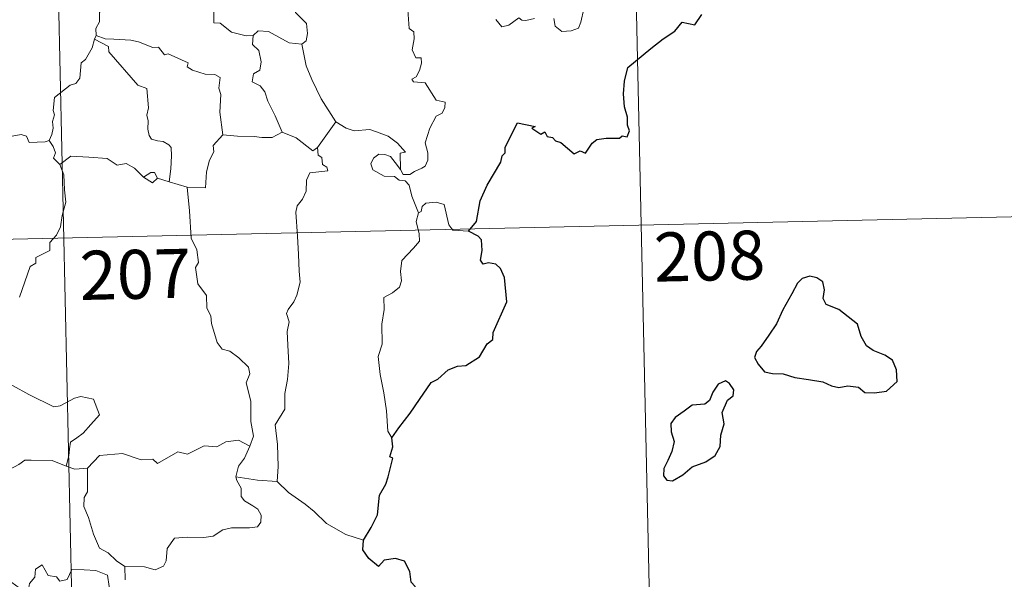
# Model space of a CAD drawing. Units: metres. Extents: x 650291 to 654811, y 4757446 to 4760515.
# Drawn here: x 650834 to 650985, y 4759398 to 4759484 of the extents above; entities that cross this region are included whole.
import ezdxf
from ezdxf.enums import TextEntityAlignment as Align

# ---------------------------------------------------------------- set-up
doc = ezdxf.new("R2010")
doc.units = ezdxf.units.M
doc.header["$MEASUREMENT"] = 0
doc.layers.add('Carátula', color=7, linetype='Continuous', lineweight=0)
doc.styles.add('Style-arial', font='arial.shx', dxfattribs={"bigfont": 'arialbig.shx'})

msp = doc.modelspace()

# ---------------------------------------------------------------- linework, layer by layer
at = {"layer": 'Carátula', "color": 7, "linetype": 'Continuous', "lineweight": 0}
for p, q in [((650928.09, 4759512.61), (650934.82, 4759211.52)), ((650839.84, 4759510.64), (650846.56, 4759209.53)), ((650576.4, 4759444.5), (651017.7, 4759454.36))]:
    msp.add_line(p, q, dxfattribs=at)
at = {"layer": 'Carátula', "color": 7, "linetype": 'Continuous', "lineweight": 0, "flags": 128}
for points in [[(650850.85, 4759501.86), (650850.65, 4759501.18), (650849.13, 4759500.4), (650849.2, 4759499.45), (650848.25, 4759497.46), (650847.37, 4759495.94), (650847.17, 4759494.86), (650847.67, 4759493.09), (650847.9, 4759491.59), (650847.36, 4759490.28), (650847.6, 4759487.99), (650847.52, 4759486.46), (650847.23, 4759485.72), (650846.61, 4759484.9), (650846.63, 4759483.48), (650846.08, 4759482.45), (650846.14, 4759481.37)], [(650865.84, 4759497.38), (650865.55, 4759496.41), (650865.61, 4759493.27), (650865.08, 4759491.28), (650864.82, 4759489.55), (650864.32, 4759488.86), (650864.37, 4759487.68), (650864.03, 4759487.15), (650864.12, 4759483.33), (650865.09, 4759483.26), (650866.8, 4759481.91), (650869.03, 4759481.32), (650870.1, 4759481.39)], [(650868.69, 4759497.5), (650870.17, 4759496.33), (650871.36, 4759495.76), (650872.21, 4759494.54), (650873.47, 4759493.55), (650874.23, 4759491.26), (650875.4, 4759488.49), (650875.58, 4759487.41), (650876.51, 4759486.31), (650876.61, 4759484.91), (650878.25, 4759483.25), (650878.44, 4759481.71), (650878.2, 4759480.59), (650877.56, 4759480.05)], [(650893.74, 4759485.32), (650893.94, 4759482.44), (650894.69, 4759481.96), (650894.71, 4759480.9), (650894.4, 4759479.19), (650894.97, 4759477.96), (650895.79, 4759477.96), (650895.86, 4759477.18), (650895.52, 4759476.03), (650895.02, 4759475.08), (650894.36, 4759474.71), (650894.62, 4759474.29), (650896.41, 4759474.13), (650898.11, 4759471.49), (650899.46, 4759471.2), (650899.43, 4759470.4), (650899.01, 4759469.53), (650898.07, 4759469.07), (650897.12, 4759467.23), (650896.42, 4759464.95), (650896.84, 4759463.44), (650896.8, 4759462.34), (650896.39, 4759461.41), (650895.92, 4759461.08), (650894.78, 4759460.61), (650894.05, 4759460.14), (650893.02, 4759460.15), (650892.65, 4759460.87)], [(650920.65, 4759485.46), (650920.19, 4759483.43), (650919.86, 4759482.52), (650918.73, 4759482.09), (650917.28, 4759481.98), (650916.26, 4759482.82), (650916.06, 4759483.99)], [(650913.12, 4759483.97), (650911.8, 4759483.68), (650911.18, 4759483.73), (650910.7, 4759484.11), (650909.18, 4759482.98), (650908.15, 4759482.72), (650907.23, 4759483.84)], [(650846.14, 4759481.37), (650845.86, 4759480.81)], [(650865.5, 4759466.18), (650865.03, 4759469.67), (650865.15, 4759472.39), (650864.88, 4759473.31), (650865.07, 4759474.95), (650864.24, 4759475.44), (650862.76, 4759475.5), (650860.85, 4759476.1), (650860.05, 4759476.58), (650860.2, 4759477.23), (650857.11, 4759478.58), (650856.57, 4759478.43), (650855.65, 4759479.62), (650854.76, 4759479.55), (650852.6, 4759480.4), (650851.44, 4759480.69), (650848.83, 4759480.85), (650847.48, 4759480.88), (650846.14, 4759481.37)], [(650870.1, 4759481.39), (650870.01, 4759479.99), (650870.98, 4759479.11), (650871.32, 4759477.35), (650871.13, 4759476.09), (650870.18, 4759475.51), (650869.94, 4759474.32), (650871.2, 4759473.71), (650871.88, 4759472.79), (650872.36, 4759471.36), (650873.5, 4759469.1), (650874.55, 4759466.6)], [(650870.1, 4759481.39), (650870.89, 4759482.09), (650872.44, 4759482), (650875.61, 4759480.29), (650877.56, 4759480.05)], [(650845.86, 4759480.81), (650845.53, 4759479.48), (650844.49, 4759477.72), (650843.85, 4759477.22), (650843.64, 4759474.88), (650843.03, 4759474.04), (650842.12, 4759473.78), (650839.73, 4759471.91), (650839.53, 4759469.92), (650839.77, 4759469.25), (650839.45, 4759468.24), (650839.55, 4759467.22), (650839.32, 4759466.24), (650838.94, 4759465.33)], [(650845.86, 4759480.81), (650847.98, 4759479.73), (650848.08, 4759478.88), (650852.49, 4759473.77), (650853.86, 4759473.26), (650854.14, 4759470.31), (650853.84, 4759469.2), (650854.09, 4759468.33), (650854.04, 4759467.07), (650854.2, 4759466.07), (650854.57, 4759465.54), (650855.48, 4759465.28), (650856.37, 4759465.16), (650857.24, 4759464.68), (650857.58, 4759464.24), (650857.65, 4759462.99), (650857.55, 4759460.98), (650857.28, 4759459.02)], [(650877.56, 4759480.05), (650878.24, 4759476.75), (650879.09, 4759474.65), (650880.53, 4759471.72), (650882.73, 4759468.21)], [(650882.73, 4759468.21), (650879.94, 4759464.24)], [(650892.65, 4759460.87), (650892.6, 4759463.41), (650893.39, 4759463.56), (650892.2, 4759464.94), (650890.77, 4759465.99), (650888.97, 4759466.65), (650887.94, 4759467.02), (650885.58, 4759466.83), (650884.35, 4759467.24), (650882.73, 4759468.21)], [(650817.37, 4759455.44), (650817.54, 4759456.57), (650818.16, 4759457.6), (650819.32, 4759458.19), (650819.06, 4759459.06), (650819.69, 4759460.06), (650821.06, 4759460.81), (650822.4, 4759461.94), (650823.85, 4759462.67), (650824.65, 4759463.31), (650825.51, 4759463.57), (650827.11, 4759464.64), (650829.5, 4759465.58), (650830.45, 4759465.5), (650834.67, 4759466.25), (650835.49, 4759465.99), (650835.86, 4759465.04), (650838.31, 4759465.11), (650838.94, 4759465.33)], [(650865.5, 4759466.18), (650864.02, 4759464.57), (650864.08, 4759463.59), (650863.42, 4759462.33), (650862.96, 4759460.52), (650862.85, 4759458.1), (650860.01, 4759458.2)], [(650874.55, 4759466.6), (650873.02, 4759465.77), (650871.42, 4759465.79), (650870.27, 4759465.93), (650867.72, 4759466.01), (650865.5, 4759466.18)], [(650879.94, 4759464.24), (650879.22, 4759463.77), (650876.71, 4759465.73), (650874.55, 4759466.6)], [(650838.94, 4759465.33), (650839.53, 4759464.42), (650839.9, 4759463.45), (650839.62, 4759462.64), (650840.58, 4759461.66)], [(650879.94, 4759464.24), (650880.06, 4759463.09), (650880.61, 4759462.74), (650880.71, 4759461.66), (650881.39, 4759461.23), (650881.53, 4759460.7), (650878.8, 4759460.4), (650878.26, 4759459.28), (650878.24, 4759457.6), (650877.67, 4759456.35), (650876.85, 4759455.35), (650876.64, 4759454.39), (650876.91, 4759450.71), (650877.07, 4759447.89), (650877.16, 4759445.34), (650877.28, 4759443.66), (650876.79, 4759441.65), (650876.31, 4759440.64), (650875.48, 4759439.48), (650875.21, 4759438.85), (650875.62, 4759437.6), (650875.33, 4759436.11), (650875.41, 4759434.05), (650875.57, 4759431.24), (650875.39, 4759428.79), (650874.97, 4759426.62), (650874.98, 4759424.26), (650873.49, 4759421.83), (650873.82, 4759418.82), (650873.96, 4759415.46), (650873.77, 4759413.17)], [(650895.37, 4759454.28), (650894.36, 4759456.84), (650893.98, 4759458.52), (650893.35, 4759459.18), (650892.44, 4759459.28), (650891.74, 4759459.83), (650890.13, 4759459.85), (650888.39, 4759460.85), (650888.09, 4759461.78), (650888.5, 4759462.65), (650889.33, 4759463.23), (650890.24, 4759463.17), (650891.13, 4759462.87), (650891.84, 4759461.97), (650892.65, 4759460.87)], [(650853.34, 4759459.73), (650851.96, 4759461.1), (650850.7, 4759461.79), (650849.35, 4759461.54), (650847.8, 4759462.59), (650845.02, 4759462.76), (650842.23, 4759462.94), (650840.58, 4759461.66)], [(650840.58, 4759461.66), (650841.17, 4759460.1), (650841.3, 4759457.78), (650841.47, 4759455.88), (650840.92, 4759453.85), (650840.65, 4759452.12), (650840.05, 4759450.83), (650839.05, 4759449.75), (650839.04, 4759448.51), (650836.9, 4759447.42), (650836.88, 4759446.58), (650836.05, 4759446.04), (650834.4, 4759441.36)], [(650855.49, 4759459.58), (650855.05, 4759460.45), (650854.5, 4759460.43), (650853.34, 4759459.73)], [(650855.49, 4759459.58), (650854.73, 4759458.84), (650853.34, 4759459.73)], [(650857.28, 4759459.02), (650855.49, 4759459.58)], [(650860.01, 4759458.2), (650857.28, 4759459.02)], [(650869.6, 4759418.6), (650870.17, 4759420.09), (650869.77, 4759422.35), (650869.78, 4759425.47), (650869.04, 4759428.27), (650869.62, 4759429.64), (650869.42, 4759430.68), (650867.95, 4759432.07), (650866.54, 4759433.12), (650865.36, 4759433.43), (650864.61, 4759434.41), (650863.75, 4759437.32), (650863.66, 4759438.53), (650863.06, 4759439.68), (650862.99, 4759441.64), (650861.65, 4759443.43), (650861.31, 4759445.88), (650861.77, 4759446.69), (650861.52, 4759448.61), (650860.63, 4759450.41), (650860.36, 4759454.56), (650860.01, 4759458.2)], [(650903.05, 4759451.44), (650900.63, 4759451.62), (650900.01, 4759452.45), (650899.31, 4759455.53), (650898.08, 4759455.89), (650896.51, 4759455.73), (650895.96, 4759455.22), (650895.8, 4759454.49), (650895.37, 4759454.28)], [(650895.37, 4759454.28), (650895.01, 4759452.96), (650895.49, 4759451.03), (650895.52, 4759449.95), (650894.62, 4759448.87), (650892.86, 4759446.99), (650892.66, 4759445.28), (650892.79, 4759443.86), (650892.47, 4759442.88), (650891.4, 4759442.01), (650890.1, 4759441.34), (650890.14, 4759439.46), (650889.78, 4759437.24), (650889.85, 4759434.18), (650889.23, 4759432.28), (650889.53, 4759429.55), (650890.11, 4759426.74), (650890.49, 4759423.99), (650890.72, 4759420.85), (650891.31, 4759419.87)], [(650828.97, 4759429.92), (650831.1, 4759428.8), (650833.45, 4759427.8), (650835.83, 4759426.49), (650839.67, 4759424.59), (650840.62, 4759424.74), (650842.81, 4759425.94), (650843.79, 4759426.15), (650845.7, 4759425.79), (650846.65, 4759423.39), (650845.28, 4759421.88), (650844.11, 4759420.57), (650843.14, 4759419.83), (650842.21, 4759419.19), (650842.03, 4759418.17), (650841.96, 4759417.1), (650841.52, 4759415.51)], [(650869.6, 4759418.6), (650867.85, 4759419.5), (650865.93, 4759419.24), (650864.55, 4759418.49), (650862.64, 4759418.65), (650860.07, 4759417.37), (650858.6, 4759417.72), (650855.51, 4759415.95), (650854.77, 4759416.59), (650853.02, 4759416.51), (650850.14, 4759417.43), (650846.65, 4759417.15), (650844.77, 4759415.21)], [(650867.49, 4759413.89), (650867.87, 4759415.52), (650868.79, 4759416.72), (650869.6, 4759418.6)], [(650841.52, 4759415.51), (650839.4, 4759416.39), (650836.19, 4759416.45), (650835.2, 4759416.41), (650834.29, 4759415.75), (650832.87, 4759415.02), (650831.64, 4759414.35), (650830.27, 4759413.74), (650829.08, 4759412.82), (650827.19, 4759411.63), (650825.6, 4759410.62), (650824.6, 4759409.23), (650823.76, 4759408.6), (650823.21, 4759407.3), (650822.83, 4759405.41), (650822.37, 4759404.64), (650822.38, 4759402.86)], [(650841.52, 4759415.51), (650842.88, 4759415.04), (650844.77, 4759415.21)], [(650844.77, 4759415.21), (650844.81, 4759411.59), (650844.3, 4759410.71), (650844.21, 4759409.33), (650844.93, 4759407.69), (650845.73, 4759405.12), (650846.65, 4759402.96), (650847.96, 4759402.27), (650849.22, 4759401.04), (650850.48, 4759400.19)], [(650850.48, 4759400.19), (650853.49, 4759400.14), (650855.14, 4759399.65), (650856.43, 4759400.2), (650856.84, 4759401.03), (650856.99, 4759402.94), (650858.08, 4759404.52), (650860.04, 4759404.64), (650862.6, 4759404.62), (650863.99, 4759404.79), (650865.47, 4759405.79), (650866.81, 4759406.06), (650869.55, 4759406.06), (650870.79, 4759406.26), (650871.31, 4759406.96), (650871.34, 4759408.04), (650870.85, 4759408.93), (650870.07, 4759409.47), (650868.77, 4759410.2), (650868.28, 4759410.87), (650868.26, 4759412.17), (650867.64, 4759413.32), (650867.49, 4759413.89)], [(650873.77, 4759413.17), (650870.76, 4759413.39), (650867.49, 4759413.89)], [(650886.96, 4759404.22), (650884.3, 4759405.09), (650881.33, 4759406.76), (650879.45, 4759408.56), (650878.09, 4759409.71), (650875.54, 4759411.49), (650873.77, 4759413.17)], [(650826.78, 4759397.88), (650828.31, 4759398.33), (650830.15, 4759396.73), (650831.14, 4759395.36), (650832.25, 4759395.86), (650832.16, 4759397.4), (650833.22, 4759397.74), (650834.35, 4759396.91), (650835.63, 4759395.72), (650835.95, 4759397.56), (650836.73, 4759398.52), (650836.85, 4759399.75), (650837.87, 4759400.43), (650838.76, 4759398.79), (650840.06, 4759398.58), (650840.55, 4759397.93), (650841.69, 4759398.17), (650842.4, 4759399.69), (650844.29, 4759399.67), (650846.05, 4759399.57), (650847.86, 4759398.85), (650848.1, 4759397.1), (650848.51, 4759395.9)], [(650850.48, 4759400.19), (650850.57, 4759398.13)]]:
    msp.add_lwpolyline(points, dxfattribs=at)
at = {"layer": 'Carátula', "color": 7, "linetype": 'Continuous', "lineweight": 30, "flags": 128}
for points in [[(650903.05, 4759451.44), (650904.26, 4759452.94), (650904.81, 4759456.12), (650905.9, 4759458.48), (650907.99, 4759462.03), (650908.16, 4759462.97), (650908.62, 4759463.46), (650908.64, 4759464.32), (650910.5, 4759468.03), (650913.21, 4759467.49), (650912.73, 4759467.22), (650914.11, 4759466.29), (650914.71, 4759466.68), (650915.05, 4759465.95), (650915.87, 4759465.81), (650916.34, 4759465.3), (650917.14, 4759465.03), (650919.19, 4759463.3), (650920.09, 4759463.74), (650920.89, 4759463.38), (650921.92, 4759464.9), (650922.67, 4759465.48), (650924.08, 4759465.71), (650926.09, 4759465.69), (650926.52, 4759466.02), (650927.3, 4759465.9), (650927.66, 4759466.79), (650927.31, 4759467.66), (650927.33, 4759468.88), (650926.87, 4759470.47), (650926.73, 4759472.49), (650926.86, 4759474.43), (650927.39, 4759476.49), (650930.92, 4759479.4), (650932.79, 4759480.87), (650934.59, 4759482.03), (650935.67, 4759483.43), (650937.63, 4759483.02), (650938.68, 4759484.62)], [(650891.31, 4759419.87), (650892.39, 4759421.37), (650894.09, 4759423.63), (650895.56, 4759425.72), (650897.33, 4759428.34), (650898.36, 4759428.85), (650899.93, 4759430.24), (650901.37, 4759430.79), (650902.64, 4759430.92), (650904.71, 4759432.25), (650905.89, 4759434.25), (650906.73, 4759434.87), (650906.78, 4759435.94), (650908.9, 4759440.66), (650908.54, 4759444.4), (650907.93, 4759445.76), (650907.2, 4759446.43), (650906.07, 4759446.6), (650905.28, 4759446.42), (650904.84, 4759447.01), (650905.14, 4759448.5), (650905.02, 4759450.14), (650904.5, 4759450.71), (650903.05, 4759451.44)], [(650947.77, 4759433.89), (650947.07, 4759433.05), (650946.77, 4759432.15), (650947.31, 4759431.14), (650948.25, 4759429.96), (650949.52, 4759429.67), (650951.15, 4759429.66), (650952.91, 4759429.06), (650955, 4759428.75), (650957.2, 4759428.42), (650958.54, 4759427.81), (650959.66, 4759427.53), (650961.03, 4759427.78), (650962.64, 4759427.58), (650963.61, 4759426.8), (650965.09, 4759426.73), (650966.9, 4759426.99), (650968.53, 4759428.45), (650968.46, 4759430.23), (650967.82, 4759431.72), (650966.68, 4759432.51), (650964.86, 4759433.23), (650963.88, 4759433.91), (650963.06, 4759435.33), (650962.5, 4759437.22), (650959.64, 4759439.48), (650957.72, 4759440.23), (650957.23, 4759441.18), (650957.44, 4759442.51), (650957.18, 4759443.7), (650956.26, 4759444.32), (650955.19, 4759444.58), (650954.01, 4759444.21), (650953.3, 4759443.52), (650952.43, 4759441.9), (650951.08, 4759439.44), (650950.09, 4759437.28), (650948.95, 4759435.58), (650947.77, 4759433.89)], [(650937.23, 4759415.41), (650939.32, 4759416.18), (650940.72, 4759417.17), (650941.49, 4759418.51), (650941.6, 4759420.27), (650942.12, 4759421.98), (650941.82, 4759423.71), (650942.61, 4759425.61), (650943.48, 4759426.27), (650943.58, 4759427.21), (650942.93, 4759428.18), (650942.3, 4759428.55), (650941.17, 4759428.06), (650940.39, 4759426.84), (650939.85, 4759425.55), (650939.16, 4759425.02), (650937.21, 4759424.87), (650936, 4759423.92), (650934.6, 4759422.95), (650933.95, 4759422.04), (650933.99, 4759420.78), (650934.49, 4759419.29), (650934.09, 4759417.78), (650933.52, 4759416.39), (650932.88, 4759415.17), (650932.83, 4759414.03), (650933.37, 4759413.38), (650934.23, 4759413.28), (650935.8, 4759414.2), (650937.23, 4759415.41)], [(650886.96, 4759404.22), (650888.15, 4759406.13), (650889.14, 4759408.09), (650889.45, 4759411.08), (650890.42, 4759412.76), (650890.75, 4759413.87), (650891.45, 4759416.73), (650890.99, 4759416.92), (650891.46, 4759418.49), (650891.31, 4759419.87)], [(650877.11, 4759372), (650879.31, 4759374.81), (650880.84, 4759376.82), (650882.86, 4759380.01), (650885.15, 4759383.58), (650887.39, 4759387.17), (650889.38, 4759388.98), (650892.12, 4759390.98), (650894.27, 4759392.97), (650894.97, 4759395.24), (650894.9, 4759397.12), (650894.29, 4759397.75), (650894.07, 4759399.42), (650893.24, 4759401), (650891.89, 4759401.37), (650890.14, 4759401.12), (650889.28, 4759400.18), (650887.82, 4759401.42), (650886.88, 4759402.7), (650886.96, 4759404.22)]]:
    msp.add_lwpolyline(points, dxfattribs=at)
at = {"layer": 'Carátula', "color": 7, "linetype": 'Continuous', "lineweight": 0}
msp.add_3dface([(650356.97, 4757446.05), (654810.86, 4757545.48), (654744.57, 4760514.76), (650290.68, 4760415.33)], dxfattribs=at)

# ---------------------------------------------------------------- texts
at = {"layer": 'Carátula', "color": 7, "linetype": 'Continuous', "lineweight": 13, "style": 'Style-arial'}
for s, p in [('208', (650939.87, 4759447.66)), ('207', (650852.11, 4759444.86))]:
    msp.add_text(s, height=7.5, rotation=1.2789, dxfattribs=at).set_placement(p, align=Align.MIDDLE_CENTER)

doc.saveas('drawing.dxf')
